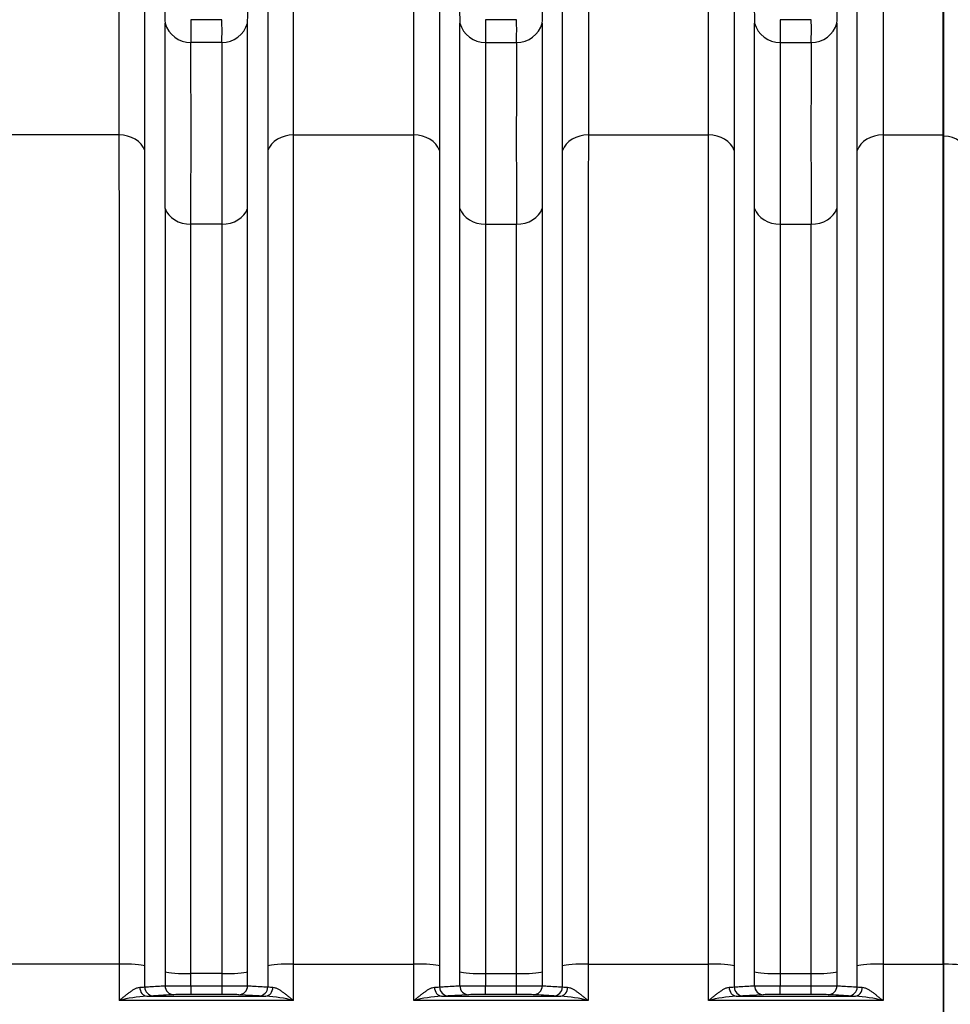
# Model space of a CAD drawing. Units: millimetres. Extents: x 0 to 420, y 0 to 297.
# Drawn here: x 114 to 134, y 141 to 163 of the extents above; entities that cross this region are included whole.
import ezdxf
from ezdxf.enums import TextEntityAlignment as Align

# ---------------------------------------------------------------- set-up
doc = ezdxf.new("R2010")
doc.units = ezdxf.units.MM
for name, color, linetype in [('Default', 7, 'Continuous'), ('ROTERRA_2450_PRE', 7, 'Continuous'), ('ROTERRA_2450_VME', 7, 'Continuous')]:
    doc.layers.add(name, color=color, linetype=linetype)
doc.styles.add('SEACAD_Arial', font='arial.ttf')
doc.dimstyles.new('ISO', dxfattribs={"dimtxt": 3.5, "dimasz": 3.5, "dimexe": 1.75, "dimexo": 0, "dimgap": 0.875, "dimtad": 1, "dimdec": 0, "dimlfac": 50, "dimrnd": 10, "dimtxsty": 'SEACAD_Arial', "dimblk1": '_SE_FILLED', "dimblk2": '_SE_FILLED', "dimsah": 1, "dimcen": 1.75, "dimadec": 0, "dimazin": 0, "dimtfac": 0.5, "dimtdec": 4, "dimtmove": 0, "dimatfit": 3, "dimfxl": 1, "dimarcsym": 0})

# ---------------------------------------------------------------- blocks, each defined once
blk = doc.blocks.new('SE5')
at = {"layer": 'ROTERRA_2450_PRE', "color": 7, "linetype": 'Continuous'}
for p, q in [((134.148, 160.166), (134.148, 164.653)), ((134.128, 160.166), (134.148, 160.166)), ((134.148, 141.819), (134.148, 160.166)), ((134.128, 141.819), (134.148, 141.819)), ((134.148, 140.123), (134.148, 141.819))]:
    blk.add_line(p, q, dxfattribs=at)
for centre, ratio in [((134.148, 159.77), 0.799945), ((134.148, 141.776), 0.085999)]:
    blk.add_ellipse(centre, major_axis=(-0.495, 0), ratio=ratio, start_param=3.141593, end_param=4.712389, dxfattribs=at)
at = {"layer": 'ROTERRA_2450_VME', "color": 7, "linetype": 'Continuous'}
for p, q in [((134.128, 160.195), (134.128, 164.69)), ((118.139, 162.746), (117.453, 162.746)), ((124.672, 162.746), (123.986, 162.746)), ((131.205, 162.746), (130.519, 162.746)), ((118.138, 162.242), (117.454, 162.242)), ((123.987, 162.242), (124.671, 162.242)), ((130.519, 162.242), (131.204, 162.242)), ((115.86, 160.195), (113.199, 160.195)), ((119.732, 160.195), (122.393, 160.195)), ((126.265, 160.195), (128.926, 160.195)), ((132.797, 160.195), (134.128, 160.195)), ((134.128, 141.822), (134.128, 160.195)), ((118.138, 158.216), (117.454, 158.216)), ((123.987, 158.216), (124.671, 158.216)), ((130.52, 158.216), (131.204, 158.216)), ((115.861, 141.822), (113.199, 141.822)), ((115.861, 141.822), (115.861, 141.013)), ((119.731, 141.822), (122.394, 141.822)), ((126.264, 141.822), (128.926, 141.822)), ((126.264, 141.822), (126.264, 141.013)), ((132.797, 141.822), (134.128, 141.822)), ((132.797, 141.822), (132.797, 141.013)), ((134.128, 141.822), (134.128, 140.12)), ((116.433, 141.315), (116.433, 141.785)), ((116.883, 141.647), (116.883, 141.34)), ((118.138, 141.609), (117.455, 141.609)), ((117.455, 141.338), (117.455, 141.609)), ((118.138, 141.609), (118.138, 141.338)), ((118.709, 141.34), (118.709, 141.647)), ((123.415, 141.34), (123.415, 141.647)), ((123.987, 141.609), (124.67, 141.609)), ((123.987, 141.609), (123.987, 141.338)), ((124.67, 141.338), (124.67, 141.609)), ((125.242, 141.647), (125.242, 141.34)), ((125.692, 141.315), (125.692, 141.785)), ((129.948, 141.34), (129.948, 141.647)), ((130.52, 141.609), (131.203, 141.609)), ((130.52, 141.609), (130.52, 141.338)), ((131.203, 141.338), (131.203, 141.609)), ((131.775, 141.647), (131.775, 141.34)), ((132.225, 141.315), (132.225, 141.785)), ((117.455, 141.338), (118.138, 141.338)), ((117.455, 141.338), (117.455, 141.148)), ((118.138, 141.338), (118.138, 141.148)), ((123.987, 141.338), (124.67, 141.338)), ((123.987, 141.148), (123.987, 141.338)), ((124.67, 141.148), (124.67, 141.338)), ((130.52, 141.338), (131.203, 141.338)), ((130.52, 141.148), (130.52, 141.338)), ((131.203, 141.148), (131.203, 141.338)), ((119.731, 141.013), (115.861, 141.013)), ((116.474, 141.113), (119.118, 141.113)), ((118.138, 141.148), (117.455, 141.148)), ((118.967, 141.117), (118.517, 141.143)), ((126.264, 141.013), (122.394, 141.013)), ((123.007, 141.113), (125.651, 141.113)), ((123.608, 141.143), (123.158, 141.117)), ((124.67, 141.148), (123.987, 141.148)), ((132.797, 141.013), (128.926, 141.013)), ((129.539, 141.113), (132.184, 141.113)), ((130.141, 141.143), (129.691, 141.117)), ((131.203, 141.148), (130.52, 141.148))]:
    blk.add_line(p, q, dxfattribs=at)
for centre, radius, start, end in [((124.475, 162.934), 7.598, 178.1577, 181.9927), ((110.343, 162.934), 8.371, 358.1932, 1.6739), ((131.782, 162.934), 8.371, 178.3261, 181.8068), ((117.65, 162.934), 7.598, 358.0073, 1.8423), ((138.315, 162.934), 8.371, 178.3261, 181.8068), ((124.182, 162.934), 7.598, 358.0073, 1.8423), ((-803.996, 160.601), 920.88, 359.873138, 0.128728), ((123.435, 162.504), 5.986, 177.6785, 182.5073), ((111.512, 162.504), 6.632, 357.7368, 2.0956), ((130.613, 162.504), 6.632, 177.9044, 182.2632), ((118.69, 162.504), 5.986, 357.4927, 2.3215), ((1046.121, 160.601), 920.88, 179.871272, 180.126862), ((137.146, 162.504), 6.632, 177.9044, 182.2632), ((125.223, 162.504), 5.986, 357.4927, 2.3215), ((1052.653, 160.601), 920.88, 179.871272, 180.126862), ((-520.188, 160.202), 637.645, 359.821521, 0.183296), ((762.313, 160.202), 637.645, 179.816704, 180.178479), ((768.845, 160.202), 637.645, 179.816704, 180.178479), ((116.278, 142.876), 1.569, 271.5134, 275.6629), ((117.379, 185.076), 43.739, 269.3498, 270.0989), ((118.211, 185.94), 44.602, 269.9054, 270.64), ((119.327, 143.08), 1.772, 264.5778, 268.2506), ((122.811, 142.876), 1.568, 271.5105, 275.6611), ((123.909, 185.054), 43.717, 269.3526, 270.1021), ((124.741, 185.963), 44.625, 269.9085, 270.6428), ((125.86, 143.08), 1.773, 264.5758, 268.2479), ((129.343, 142.876), 1.568, 271.5105, 275.6611), ((130.442, 185.054), 43.717, 269.3526, 270.1021), ((131.274, 185.963), 44.625, 269.9085, 270.6428), ((132.392, 143.08), 1.773, 264.5758, 268.2479), ((116.713, 137.702), 3.419, 94.0163, 104.4357), ((116.415, 145.513), 4.401, 270.7675, 272.7414), ((117.39, 130.851), 10.297, 89.6395, 91.7502), ((118.198, 130.503), 10.644, 88.2843, 90.3261), ((119.195, 146.081), 4.969, 267.3712, 269.1195), ((118.879, 137.702), 3.419, 75.5633, 85.9837), ((123.246, 137.702), 3.419, 94.0163, 104.4367), ((122.948, 145.512), 4.4, 270.7673, 272.742), ((123.923, 130.849), 10.299, 89.6396, 91.75), ((124.731, 130.505), 10.643, 88.284, 90.3262), ((125.727, 146.083), 4.971, 267.3717, 269.1193), ((125.411, 137.702), 3.419, 75.5643, 85.9837), ((129.779, 137.702), 3.419, 94.0163, 104.4367), ((129.48, 145.512), 4.4, 270.7673, 272.742), ((130.455, 130.849), 10.299, 89.6396, 91.75), ((131.263, 130.505), 10.643, 88.284, 90.3262), ((132.26, 146.083), 4.971, 267.3717, 269.1193), ((131.944, 137.702), 3.419, 75.5643, 85.9837)]:
    blk.add_arc(centre, radius, start, end, dxfattribs=at)
for centre, major_axis, ratio, start_param, end_param in [((117.454, 162.83), (-0.594, 0.005), 0.989139, 0.283286, 1.579231), ((118.138, 162.83), (-0.594, -0.004), 0.98914, 1.563758, 2.860255), ((123.987, 162.83), (0.594, -0.004), 0.98914, 3.42293, 4.719427), ((124.671, 162.83), (0.594, 0.005), 0.989139, 4.703955, 5.999899), ((130.519, 162.83), (0.594, -0.004), 0.98914, 3.42293, 4.719427), ((131.204, 162.83), (0.594, 0.005), 0.989139, 4.703955, 5.999899), ((115.86, 159.72), (0.594, 0), 0.799945, 0.271633, 1.570563), ((119.732, 159.72), (-0.594, 0), 0.799945, 4.712569, 6.011029), ((122.393, 159.72), (0.594, 0), 0.799945, 0.272156, 1.570617), ((126.265, 159.72), (-0.594, 0), 0.799945, 4.712623, 6.011552), ((128.926, 159.72), (0.594, 0), 0.799945, 0.272156, 1.570617), ((132.797, 159.72), (-0.594, 0), 0.799945, 4.712623, 6.011552), ((117.454, 158.691), (-0.594, 0), 0.799945, 0.273936, 1.570514), ((118.138, 158.691), (0.594, 0), 0.799945, 4.712605, 6.009681), ((123.987, 158.691), (-0.594, 0), 0.799945, 0.273504, 1.57058), ((124.671, 158.691), (0.594, 0), 0.799945, 4.712671, 6.009249), ((130.52, 158.691), (-0.594, 0), 0.799945, 0.273504, 1.57058), ((131.204, 158.691), (0.594, 0), 0.799945, 4.712671, 6.009249), ((115.861, 141.771), (0.594, 0), 0.085999, 0.273009, 1.570796), ((119.731, 141.771), (0.594, 0), 0.085999, 1.57075, 2.868633), ((122.394, 141.771), (-0.594, 0), 0.085999, 3.414552, 4.712436), ((126.264, 141.771), (0.594, 0), 0.085999, 1.570796, 2.868584), ((128.926, 141.771), (-0.594, 0), 0.085999, 3.414552, 4.712436), ((132.797, 141.771), (0.594, 0), 0.085999, 1.570796, 2.868584), ((117.455, 141.66), (-0.594, 0), 0.085999, 0.273009, 1.570796), ((118.138, 141.66), (-0.594, 0), 0.085999, 1.570741, 2.86841), ((123.987, 141.66), (0.594, 0), 0.085999, 3.414775, 4.712444), ((124.67, 141.66), (0.594, 0), 0.085999, 4.712389, 6.010177), ((130.52, 141.66), (0.594, 0), 0.085999, 3.414775, 4.712444), ((131.203, 141.66), (0.594, 0), 0.085999, 4.712389, 6.010177), ((116.474, 141.313), (0.004, -0.2), 0.772385, 4.7195, 6.258058), ((116.625, 141.317), (-0.011, 0.2), 0.962941, 1.525659, 3.08239), ((117.075, 141.343), (-0.011, 0.2), 0.962977, 1.528496, 3.082362), ((118.517, 141.343), (0.011, 0.2), 0.962954, 3.200805, 4.754516), ((118.967, 141.317), (0.011, 0.2), 0.962963, 3.200812, 4.757425), ((119.118, 141.313), (-0.004, -0.2), 0.772388, 0.025128, 1.563591), ((123.007, 141.313), (0.004, -0.2), 0.772388, 4.719595, 6.258057), ((123.158, 141.317), (0.011, -0.2), 0.962963, 4.667353, 6.223966), ((123.608, 141.343), (0.011, -0.2), 0.962954, 4.670262, 6.223973), ((125.049, 141.343), (-0.011, -0.2), 0.962977, 0.059231, 1.613096), ((125.499, 141.317), (-0.011, -0.2), 0.962941, 0.059202, 1.615933), ((125.651, 141.313), (-0.004, -0.2), 0.772385, 0.025128, 1.563685), ((129.539, 141.313), (0.004, -0.2), 0.772388, 4.719595, 6.258057), ((129.691, 141.317), (0.011, -0.2), 0.962963, 4.667353, 6.223966), ((130.141, 141.343), (0.011, -0.2), 0.962954, 4.670262, 6.223973), ((131.582, 141.343), (-0.011, -0.2), 0.962977, 0.059231, 1.613096), ((132.032, 141.317), (-0.011, -0.2), 0.962941, 0.059202, 1.615933), ((132.184, 141.313), (-0.004, -0.2), 0.772385, 0.025128, 1.563685)]:
    blk.add_ellipse(centre, major_axis=major_axis, ratio=ratio, start_param=start_param, end_param=end_param, dxfattribs=at)
for points, knots in [([(115.86, 164.69), (115.86, 164.672), (115.86, 164.653), (115.86, 164.612), (115.86, 164.592), (115.86, 164.526), (115.86, 164.479), (115.86, 164.326), (115.86, 164.209), (115.86, 163.948), (115.86, 163.803), (115.86, 163.484), (115.86, 163.31), (115.86, 162.933), (115.86, 162.73), (115.86, 162.458), (115.86, 162.403), (115.86, 162.291), (115.86, 162.234), (115.86, 162.061), (115.86, 161.942), (115.86, 161.575), (115.86, 161.317), (115.86, 160.979), (115.86, 160.91), (115.86, 160.772), (115.86, 160.701), (115.86, 160.489), (115.86, 160.344), (115.86, 160.195)], [0, 0, 0, 0, 0.03125, 0.03125, 0.0625, 0.0625, 0.125, 0.125, 0.25, 0.25, 0.375, 0.375, 0.5, 0.5, 0.625, 0.625, 0.65625, 0.65625, 0.6875, 0.6875, 0.75, 0.75, 0.875, 0.875, 0.90625, 0.90625, 0.9375, 0.9375, 1, 1, 1, 1]), ([(119.732, 160.195), (119.732, 160.344), (119.732, 160.489), (119.732, 160.773), (119.732, 160.911), (119.732, 161.317), (119.732, 161.575), (119.732, 161.941), (119.732, 162.06), (119.732, 162.234), (119.732, 162.291), (119.732, 162.403), (119.732, 162.458), (119.732, 162.73), (119.732, 162.933), (119.732, 163.31), (119.732, 163.483), (119.732, 163.802), (119.732, 163.948), (119.732, 164.209), (119.732, 164.326), (119.732, 164.479), (119.732, 164.526), (119.732, 164.592), (119.732, 164.612), (119.732, 164.653), (119.732, 164.672), (119.732, 164.69)], [0, 0, 0, 0, 0.0625, 0.0625, 0.125, 0.125, 0.25, 0.25, 0.3125, 0.3125, 0.34375, 0.34375, 0.375, 0.375, 0.5, 0.5, 0.625, 0.625, 0.75, 0.75, 0.875, 0.875, 0.9375, 0.9375, 0.96875, 0.96875, 1, 1, 1, 1]), ([(122.393, 160.195), (122.393, 160.344), (122.393, 160.489), (122.393, 160.773), (122.393, 160.911), (122.393, 161.317), (122.393, 161.575), (122.393, 161.941), (122.393, 162.06), (122.393, 162.234), (122.393, 162.291), (122.393, 162.403), (122.393, 162.458), (122.393, 162.73), (122.393, 162.933), (122.393, 163.31), (122.393, 163.483), (122.393, 163.802), (122.393, 163.948), (122.393, 164.209), (122.393, 164.326), (122.393, 164.479), (122.393, 164.526), (122.393, 164.592), (122.393, 164.612), (122.393, 164.653), (122.393, 164.672), (122.393, 164.69)], [0, 0, 0, 0, 0.0625, 0.0625, 0.125, 0.125, 0.25, 0.25, 0.3125, 0.3125, 0.34375, 0.34375, 0.375, 0.375, 0.5, 0.5, 0.625, 0.625, 0.75, 0.75, 0.875, 0.875, 0.9375, 0.9375, 0.96875, 0.96875, 1, 1, 1, 1]), ([(126.265, 164.69), (126.265, 164.672), (126.265, 164.653), (126.265, 164.612), (126.265, 164.592), (126.265, 164.526), (126.265, 164.479), (126.265, 164.326), (126.265, 164.209), (126.265, 163.948), (126.265, 163.803), (126.265, 163.484), (126.265, 163.31), (126.265, 162.933), (126.265, 162.73), (126.265, 162.458), (126.265, 162.403), (126.265, 162.291), (126.265, 162.234), (126.265, 162.061), (126.265, 161.942), (126.265, 161.575), (126.265, 161.317), (126.265, 160.979), (126.265, 160.91), (126.265, 160.772), (126.265, 160.701), (126.265, 160.489), (126.265, 160.344), (126.265, 160.195)], [0, 0, 0, 0, 0.03125, 0.03125, 0.0625, 0.0625, 0.125, 0.125, 0.25, 0.25, 0.375, 0.375, 0.5, 0.5, 0.625, 0.625, 0.65625, 0.65625, 0.6875, 0.6875, 0.75, 0.75, 0.875, 0.875, 0.90625, 0.90625, 0.9375, 0.9375, 1, 1, 1, 1]), ([(128.926, 160.195), (128.926, 160.344), (128.926, 160.489), (128.926, 160.773), (128.926, 160.911), (128.926, 161.316), (128.926, 161.572), (128.926, 162.057), (128.926, 162.287), (128.926, 162.718), (128.926, 162.92), (128.926, 163.297), (128.926, 163.472), (128.926, 163.714), (128.926, 163.791), (128.925, 163.901), (128.925, 163.937), (128.925, 164.007), (128.925, 164.041), (128.925, 164.207), (128.925, 164.324), (128.925, 164.478), (128.925, 164.526), (128.925, 164.591), (128.925, 164.612), (128.925, 164.652), (128.925, 164.672), (128.925, 164.69)], [0, 0, 0, 0, 0.0625, 0.0625, 0.125, 0.125, 0.25, 0.25, 0.375, 0.375, 0.5, 0.5, 0.625, 0.625, 0.6875, 0.6875, 0.71875, 0.71875, 0.75, 0.75, 0.875, 0.875, 0.9375, 0.9375, 0.96875, 0.96875, 1, 1, 1, 1]), ([(132.798, 164.69), (132.798, 164.672), (132.798, 164.653), (132.798, 164.612), (132.798, 164.592), (132.798, 164.526), (132.798, 164.479), (132.798, 164.326), (132.798, 164.209), (132.798, 163.948), (132.798, 163.803), (132.798, 163.484), (132.798, 163.31), (132.798, 162.933), (132.798, 162.73), (132.797, 162.458), (132.797, 162.403), (132.797, 162.291), (132.797, 162.234), (132.797, 162.061), (132.797, 161.942), (132.797, 161.575), (132.797, 161.317), (132.797, 160.979), (132.797, 160.91), (132.797, 160.772), (132.797, 160.701), (132.797, 160.489), (132.797, 160.344), (132.797, 160.195)], [0, 0, 0, 0, 0.03125, 0.03125, 0.0625, 0.0625, 0.125, 0.125, 0.25, 0.25, 0.375, 0.375, 0.5, 0.5, 0.625, 0.625, 0.65625, 0.65625, 0.6875, 0.6875, 0.75, 0.75, 0.875, 0.875, 0.90625, 0.90625, 0.9375, 0.9375, 1, 1, 1, 1]), ([(116.432, 159.848), (116.432, 159.993), (116.432, 160.136), (116.432, 160.345), (116.432, 160.414), (116.432, 160.55), (116.432, 160.617), (116.432, 160.949), (116.432, 161.202), (116.432, 161.562), (116.432, 161.679), (116.432, 161.849), (116.432, 161.905), (116.432, 162.015), (116.432, 162.069), (116.432, 162.336), (116.432, 162.535), (116.432, 162.905), (116.432, 163.075), (116.432, 163.389), (116.432, 163.531), (116.432, 163.788), (116.432, 163.902), (116.432, 164.052), (116.432, 164.099), (116.432, 164.163), (116.432, 164.183), (116.432, 164.213), (116.432, 164.222), (116.432, 164.241), (116.432, 164.25), (116.432, 164.259)], [0, 0, 0, 0, 0.0625, 0.0625, 0.09375, 0.09375, 0.125, 0.125, 0.25, 0.25, 0.3125, 0.3125, 0.34375, 0.34375, 0.375, 0.375, 0.5, 0.5, 0.625, 0.625, 0.75, 0.75, 0.875, 0.875, 0.9375, 0.9375, 0.96875, 0.96875, 0.984375, 0.984375, 1, 1, 1, 1]), ([(119.16, 164.26), (119.16, 164.255), (119.16, 164.251), (119.16, 164.242), (119.16, 164.237), (119.16, 164.223), (119.16, 164.194), (119.16, 164.163), (119.16, 164.099), (119.16, 164.053), (119.16, 163.902), (119.16, 163.788), (119.16, 163.531), (119.16, 163.389), (119.16, 163.076), (119.16, 162.905), (119.16, 162.535), (119.16, 162.336), (119.16, 162.069), (119.16, 162.015), (119.16, 161.905), (119.16, 161.849), (119.16, 161.679), (119.16, 161.562), (119.16, 161.202), (119.16, 160.949), (119.16, 160.551), (119.16, 160.415), (119.16, 160.136), (119.16, 159.994), (119.16, 159.848)], [0, 0, 0, 0, 0.007813, 0.007813, 0.015625, 0.015625, 0.03125, 0.0625, 0.0625, 0.125, 0.125, 0.25, 0.25, 0.375, 0.375, 0.5, 0.5, 0.625, 0.625, 0.65625, 0.65625, 0.6875, 0.6875, 0.75, 0.75, 0.875, 0.875, 0.9375, 0.9375, 1, 1, 1, 1]), ([(122.965, 164.26), (122.965, 164.255), (122.965, 164.251), (122.965, 164.242), (122.965, 164.237), (122.965, 164.223), (122.965, 164.194), (122.965, 164.163), (122.965, 164.099), (122.965, 164.053), (122.965, 163.902), (122.965, 163.788), (122.965, 163.531), (122.965, 163.389), (122.965, 163.076), (122.965, 162.905), (122.965, 162.535), (122.965, 162.336), (122.965, 162.069), (122.965, 162.015), (122.965, 161.905), (122.965, 161.849), (122.965, 161.679), (122.965, 161.562), (122.965, 161.202), (122.965, 160.949), (122.965, 160.551), (122.965, 160.415), (122.965, 160.136), (122.965, 159.994), (122.965, 159.848)], [0, 0, 0, 0, 0.007812, 0.007812, 0.015625, 0.015625, 0.03125, 0.0625, 0.0625, 0.125, 0.125, 0.25, 0.25, 0.375, 0.375, 0.5, 0.5, 0.625, 0.625, 0.65625, 0.65625, 0.6875, 0.6875, 0.75, 0.75, 0.875, 0.875, 0.9375, 0.9375, 1, 1, 1, 1]), ([(125.692, 159.848), (125.692, 159.993), (125.693, 160.136), (125.693, 160.345), (125.693, 160.414), (125.693, 160.55), (125.693, 160.617), (125.693, 160.949), (125.693, 161.202), (125.693, 161.562), (125.693, 161.679), (125.693, 161.849), (125.693, 161.905), (125.693, 162.015), (125.693, 162.069), (125.693, 162.336), (125.693, 162.535), (125.693, 162.905), (125.693, 163.075), (125.693, 163.389), (125.693, 163.531), (125.693, 163.788), (125.693, 163.902), (125.693, 164.052), (125.693, 164.099), (125.693, 164.163), (125.693, 164.183), (125.693, 164.213), (125.693, 164.222), (125.693, 164.241), (125.693, 164.25), (125.693, 164.259)], [0, 0, 0, 0, 0.0625, 0.0625, 0.09375, 0.09375, 0.125, 0.125, 0.25, 0.25, 0.3125, 0.3125, 0.34375, 0.34375, 0.375, 0.375, 0.5, 0.5, 0.625, 0.625, 0.75, 0.75, 0.875, 0.875, 0.9375, 0.9375, 0.96875, 0.96875, 0.984375, 0.984375, 1, 1, 1, 1]), ([(129.497, 164.26), (129.497, 164.255), (129.497, 164.251), (129.497, 164.242), (129.497, 164.237), (129.497, 164.223), (129.497, 164.194), (129.497, 164.163), (129.497, 164.099), (129.497, 164.052), (129.498, 163.901), (129.498, 163.786), (129.498, 163.623), (129.498, 163.59), (129.498, 163.521), (129.498, 163.486), (129.498, 163.377), (129.498, 163.302), (129.498, 163.064), (129.498, 162.892), (129.498, 162.522), (129.498, 162.324), (129.498, 161.901), (129.498, 161.676), (129.498, 161.2), (129.498, 160.948), (129.498, 160.551), (129.498, 160.415), (129.498, 160.136), (129.498, 159.994), (129.498, 159.848)], [0, 0, 0, 0, 0.007812, 0.007812, 0.015625, 0.015625, 0.03125, 0.0625, 0.0625, 0.125, 0.125, 0.25, 0.25, 0.28125, 0.28125, 0.3125, 0.3125, 0.375, 0.375, 0.5, 0.5, 0.625, 0.625, 0.75, 0.75, 0.875, 0.875, 0.9375, 0.9375, 1, 1, 1, 1]), ([(132.225, 159.848), (132.225, 159.993), (132.225, 160.136), (132.225, 160.345), (132.225, 160.414), (132.225, 160.55), (132.225, 160.617), (132.225, 160.949), (132.225, 161.202), (132.225, 161.562), (132.225, 161.679), (132.225, 161.849), (132.225, 161.905), (132.225, 162.015), (132.225, 162.069), (132.225, 162.336), (132.225, 162.535), (132.225, 162.905), (132.225, 163.075), (132.225, 163.389), (132.226, 163.531), (132.226, 163.788), (132.226, 163.902), (132.226, 164.052), (132.226, 164.099), (132.226, 164.163), (132.226, 164.183), (132.226, 164.213), (132.226, 164.222), (132.226, 164.241), (132.226, 164.25), (132.226, 164.259)], [0, 0, 0, 0, 0.0625, 0.0625, 0.09375, 0.09375, 0.125, 0.125, 0.25, 0.25, 0.3125, 0.3125, 0.34375, 0.34375, 0.375, 0.375, 0.5, 0.5, 0.625, 0.625, 0.75, 0.75, 0.875, 0.875, 0.9375, 0.9375, 0.96875, 0.96875, 0.984375, 0.984375, 1, 1, 1, 1]), ([(118.71, 158.563), (118.71, 158.834), (118.71, 159.092), (118.71, 159.584), (118.71, 159.818), (118.71, 160.261), (118.71, 160.47), (118.71, 160.864), (118.71, 161.049), (118.71, 161.394), (118.71, 161.554), (118.71, 161.739), (118.71, 161.775), (118.71, 161.846), (118.71, 161.881), (118.71, 161.982), (118.71, 162.046), (118.71, 162.228), (118.71, 162.335), (118.71, 162.477), (118.71, 162.52), (118.71, 162.6), (118.71, 162.637), (118.71, 162.671)], [0, 0, 0, 0, 0.125, 0.125, 0.25, 0.25, 0.375, 0.375, 0.5, 0.5, 0.625, 0.625, 0.65625, 0.65625, 0.6875, 0.6875, 0.75, 0.75, 0.875, 0.875, 0.9375, 0.9375, 1, 1, 1, 1]), ([(123.415, 158.563), (123.415, 158.834), (123.415, 159.092), (123.415, 159.584), (123.415, 159.818), (123.415, 160.261), (123.415, 160.47), (123.415, 160.864), (123.415, 161.049), (123.415, 161.394), (123.415, 161.554), (123.415, 161.739), (123.415, 161.775), (123.415, 161.846), (123.415, 161.881), (123.415, 161.982), (123.415, 162.046), (123.415, 162.228), (123.415, 162.335), (123.415, 162.477), (123.415, 162.52), (123.415, 162.6), (123.415, 162.637), (123.415, 162.671)], [0, 0, 0, 0, 0.125, 0.125, 0.25, 0.25, 0.375, 0.375, 0.5, 0.5, 0.625, 0.625, 0.65625, 0.65625, 0.6875, 0.6875, 0.75, 0.75, 0.875, 0.875, 0.9375, 0.9375, 1, 1, 1, 1]), ([(129.948, 158.563), (129.948, 158.834), (129.948, 159.092), (129.948, 159.584), (129.948, 159.818), (129.948, 160.261), (129.948, 160.47), (129.948, 160.864), (129.948, 161.049), (129.948, 161.394), (129.948, 161.554), (129.947, 161.739), (129.947, 161.775), (129.947, 161.846), (129.947, 161.881), (129.947, 161.982), (129.947, 162.046), (129.947, 162.228), (129.947, 162.335), (129.947, 162.477), (129.947, 162.52), (129.947, 162.6), (129.947, 162.637), (129.948, 162.671)], [0, 0, 0, 0, 0.125, 0.125, 0.25, 0.25, 0.375, 0.375, 0.5, 0.5, 0.625, 0.625, 0.65625, 0.65625, 0.6875, 0.6875, 0.75, 0.75, 0.875, 0.875, 0.9375, 0.9375, 1, 1, 1, 1]), ([(118.138, 162.242), (118.138, 162.21), (118.139, 162.174), (118.139, 162.095), (118.139, 162.052), (118.139, 161.914), (118.138, 161.808), (118.138, 161.63), (118.138, 161.567), (118.138, 161.468), (118.138, 161.434), (118.138, 161.365), (118.138, 161.329), (118.138, 161.148), (118.138, 160.991), (118.138, 160.653), (118.138, 160.472), (118.138, 160.085), (118.138, 159.88), (118.138, 159.446), (118.138, 159.217), (118.138, 158.735), (118.138, 158.482), (118.138, 158.216)], [0, 0, 0, 0, 0.0625, 0.0625, 0.125, 0.125, 0.25, 0.25, 0.3125, 0.3125, 0.34375, 0.34375, 0.375, 0.375, 0.5, 0.5, 0.625, 0.625, 0.75, 0.75, 0.875, 0.875, 1, 1, 1, 1]), ([(123.987, 162.242), (123.986, 162.21), (123.986, 162.174), (123.986, 162.095), (123.986, 162.052), (123.986, 161.914), (123.986, 161.808), (123.986, 161.63), (123.986, 161.567), (123.986, 161.468), (123.986, 161.434), (123.987, 161.365), (123.987, 161.329), (123.987, 161.148), (123.987, 160.991), (123.987, 160.653), (123.987, 160.472), (123.987, 160.085), (123.987, 159.88), (123.987, 159.446), (123.987, 159.217), (123.987, 158.735), (123.987, 158.482), (123.987, 158.216)], [0, 0, 0, 0, 0.0625, 0.0625, 0.125, 0.125, 0.25, 0.25, 0.3125, 0.3125, 0.34375, 0.34375, 0.375, 0.375, 0.5, 0.5, 0.625, 0.625, 0.75, 0.75, 0.875, 0.875, 1, 1, 1, 1]), ([(130.519, 162.242), (130.519, 162.21), (130.519, 162.174), (130.519, 162.095), (130.519, 162.052), (130.519, 161.914), (130.519, 161.808), (130.519, 161.63), (130.519, 161.567), (130.519, 161.468), (130.519, 161.434), (130.519, 161.365), (130.519, 161.329), (130.519, 161.148), (130.519, 160.991), (130.519, 160.653), (130.519, 160.472), (130.519, 160.085), (130.519, 159.88), (130.519, 159.446), (130.519, 159.217), (130.52, 158.735), (130.519, 158.482), (130.52, 158.216)], [0, 0, 0, 0, 0.0625, 0.0625, 0.125, 0.125, 0.25, 0.25, 0.3125, 0.3125, 0.34375, 0.34375, 0.375, 0.375, 0.5, 0.5, 0.625, 0.625, 0.75, 0.75, 0.875, 0.875, 1, 1, 1, 1]), ([(115.86, 160.195), (115.86, 159.65), (115.86, 159.071), (115.861, 157.846), (115.861, 157.2), (115.861, 156.182), (115.861, 155.834), (115.861, 155.121), (115.861, 154.756), (115.861, 153.645), (115.861, 152.882), (115.861, 151.315), (115.861, 150.51), (115.861, 149.272), (115.861, 148.853), (115.861, 148.006), (115.861, 147.577), (115.861, 146.274), (115.861, 145.396), (115.861, 143.623), (115.861, 142.727), (115.861, 141.822)], [0, 0, 0, 0, 0.125, 0.125, 0.25, 0.25, 0.3125, 0.3125, 0.375, 0.375, 0.5, 0.5, 0.625, 0.625, 0.6875, 0.6875, 0.75, 0.75, 0.875, 0.875, 1, 1, 1, 1]), ([(119.731, 141.822), (119.731, 142.275), (119.731, 142.725), (119.731, 143.621), (119.731, 144.066), (119.731, 145.396), (119.731, 146.274), (119.731, 147.577), (119.731, 148.006), (119.731, 148.853), (119.731, 149.272), (119.731, 150.51), (119.731, 151.315), (119.731, 152.882), (119.731, 153.645), (119.731, 154.756), (119.731, 155.121), (119.731, 155.834), (119.731, 156.182), (119.731, 157.2), (119.731, 157.846), (119.732, 159.071), (119.731, 159.65), (119.732, 160.195)], [0, 0, 0, 0, 0.0625, 0.0625, 0.125, 0.125, 0.25, 0.25, 0.3125, 0.3125, 0.375, 0.375, 0.5, 0.5, 0.625, 0.625, 0.6875, 0.6875, 0.75, 0.75, 0.875, 0.875, 1, 1, 1, 1]), ([(122.394, 141.822), (122.394, 142.275), (122.394, 142.725), (122.394, 143.621), (122.394, 144.066), (122.394, 145.396), (122.394, 146.274), (122.394, 147.577), (122.394, 148.006), (122.394, 148.853), (122.394, 149.272), (122.394, 150.51), (122.394, 151.315), (122.394, 152.882), (122.394, 153.645), (122.394, 154.756), (122.394, 155.121), (122.393, 155.834), (122.393, 156.182), (122.393, 157.2), (122.393, 157.846), (122.393, 159.071), (122.393, 159.65), (122.393, 160.195)], [0, 0, 0, 0, 0.0625, 0.0625, 0.125, 0.125, 0.25, 0.25, 0.3125, 0.3125, 0.375, 0.375, 0.5, 0.5, 0.625, 0.625, 0.6875, 0.6875, 0.75, 0.75, 0.875, 0.875, 1, 1, 1, 1]), ([(126.265, 160.195), (126.264, 159.65), (126.264, 159.071), (126.264, 157.846), (126.264, 157.2), (126.264, 156.182), (126.264, 155.834), (126.264, 155.121), (126.264, 154.756), (126.264, 153.645), (126.264, 152.882), (126.264, 151.315), (126.264, 150.51), (126.264, 149.272), (126.264, 148.853), (126.264, 148.006), (126.264, 147.577), (126.264, 146.274), (126.264, 145.396), (126.264, 143.623), (126.264, 142.727), (126.264, 141.822)], [0, 0, 0, 0, 0.125, 0.125, 0.25, 0.25, 0.3125, 0.3125, 0.375, 0.375, 0.5, 0.5, 0.625, 0.625, 0.6875, 0.6875, 0.75, 0.75, 0.875, 0.875, 1, 1, 1, 1]), ([(128.926, 141.822), (128.926, 142.275), (128.926, 142.725), (128.926, 143.621), (128.926, 144.066), (128.926, 145.396), (128.926, 146.274), (128.926, 147.577), (128.926, 148.006), (128.926, 148.853), (128.926, 149.272), (128.926, 150.51), (128.926, 151.315), (128.926, 152.882), (128.926, 153.645), (128.926, 154.756), (128.926, 155.121), (128.926, 155.834), (128.926, 156.182), (128.926, 157.2), (128.926, 157.846), (128.926, 159.071), (128.926, 159.65), (128.926, 160.195)], [0, 0, 0, 0, 0.0625, 0.0625, 0.125, 0.125, 0.25, 0.25, 0.3125, 0.3125, 0.375, 0.375, 0.5, 0.5, 0.625, 0.625, 0.6875, 0.6875, 0.75, 0.75, 0.875, 0.875, 1, 1, 1, 1]), ([(132.797, 160.195), (132.797, 159.65), (132.797, 159.071), (132.797, 157.846), (132.797, 157.2), (132.797, 156.182), (132.797, 155.834), (132.797, 155.121), (132.797, 154.756), (132.797, 153.645), (132.797, 152.882), (132.797, 151.315), (132.797, 150.51), (132.797, 149.272), (132.797, 148.853), (132.797, 148.006), (132.797, 147.577), (132.797, 146.274), (132.797, 145.396), (132.797, 143.623), (132.797, 142.727), (132.797, 141.822)], [0, 0, 0, 0, 0.125, 0.125, 0.25, 0.25, 0.3125, 0.3125, 0.375, 0.375, 0.5, 0.5, 0.625, 0.625, 0.6875, 0.6875, 0.75, 0.75, 0.875, 0.875, 1, 1, 1, 1]), ([(116.433, 141.785), (116.433, 142.675), (116.433, 143.555), (116.433, 145.299), (116.433, 146.162), (116.433, 147.442), (116.433, 147.864), (116.433, 148.697), (116.433, 149.109), (116.433, 150.327), (116.433, 151.118), (116.433, 152.658), (116.433, 153.408), (116.433, 154.5), (116.433, 154.86), (116.433, 155.56), (116.433, 155.902), (116.433, 156.904), (116.433, 157.538), (116.432, 158.743), (116.433, 159.312), (116.432, 159.848)], [0, 0, 0, 0, 0.125, 0.125, 0.25, 0.25, 0.3125, 0.3125, 0.375, 0.375, 0.5, 0.5, 0.625, 0.625, 0.6875, 0.6875, 0.75, 0.75, 0.875, 0.875, 1, 1, 1, 1]), ([(119.16, 159.848), (119.16, 159.312), (119.16, 158.743), (119.16, 157.538), (119.159, 156.904), (119.159, 155.902), (119.159, 155.56), (119.159, 154.86), (119.159, 154.5), (119.159, 153.408), (119.159, 152.658), (119.159, 151.118), (119.159, 150.326), (119.159, 149.108), (119.159, 148.697), (119.159, 147.864), (119.159, 147.442), (119.159, 146.162), (119.159, 145.299), (119.159, 143.991), (119.159, 143.553), (119.159, 142.672), (119.159, 142.23), (119.159, 141.785)], [0, 0, 0, 0, 0.125, 0.125, 0.25, 0.25, 0.3125, 0.3125, 0.375, 0.375, 0.5, 0.5, 0.625, 0.625, 0.6875, 0.6875, 0.75, 0.75, 0.875, 0.875, 0.9375, 0.9375, 1, 1, 1, 1]), ([(122.965, 159.848), (122.965, 159.312), (122.965, 158.743), (122.965, 157.538), (122.965, 156.904), (122.965, 155.902), (122.965, 155.56), (122.965, 154.86), (122.965, 154.5), (122.965, 153.408), (122.965, 152.658), (122.965, 151.118), (122.965, 150.326), (122.965, 149.108), (122.965, 148.697), (122.965, 147.864), (122.965, 147.442), (122.965, 146.162), (122.965, 145.299), (122.965, 143.991), (122.965, 143.553), (122.965, 142.672), (122.966, 142.23), (122.965, 141.785)], [0, 0, 0, 0, 0.125, 0.125, 0.25, 0.25, 0.3125, 0.3125, 0.375, 0.375, 0.5, 0.5, 0.625, 0.625, 0.6875, 0.6875, 0.75, 0.75, 0.875, 0.875, 0.9375, 0.9375, 1, 1, 1, 1]), ([(125.692, 141.785), (125.692, 142.675), (125.692, 143.555), (125.692, 145.299), (125.692, 146.162), (125.692, 147.442), (125.692, 147.864), (125.692, 148.697), (125.692, 149.109), (125.692, 150.327), (125.692, 151.118), (125.692, 152.658), (125.692, 153.408), (125.692, 154.5), (125.692, 154.86), (125.692, 155.56), (125.692, 155.902), (125.692, 156.904), (125.692, 157.538), (125.692, 158.743), (125.692, 159.312), (125.692, 159.848)], [0, 0, 0, 0, 0.125, 0.125, 0.25, 0.25, 0.3125, 0.3125, 0.375, 0.375, 0.5, 0.5, 0.625, 0.625, 0.6875, 0.6875, 0.75, 0.75, 0.875, 0.875, 1, 1, 1, 1]), ([(129.498, 159.848), (129.498, 159.312), (129.498, 158.743), (129.498, 157.538), (129.498, 156.904), (129.498, 155.902), (129.498, 155.56), (129.498, 154.86), (129.498, 154.5), (129.498, 153.408), (129.498, 152.658), (129.498, 151.118), (129.498, 150.326), (129.498, 149.108), (129.498, 148.697), (129.498, 147.864), (129.498, 147.442), (129.498, 146.162), (129.498, 145.299), (129.498, 143.991), (129.498, 143.553), (129.498, 142.672), (129.498, 142.23), (129.498, 141.785)], [0, 0, 0, 0, 0.125, 0.125, 0.25, 0.25, 0.3125, 0.3125, 0.375, 0.375, 0.5, 0.5, 0.625, 0.625, 0.6875, 0.6875, 0.75, 0.75, 0.875, 0.875, 0.9375, 0.9375, 1, 1, 1, 1]), ([(132.225, 141.785), (132.225, 142.675), (132.225, 143.555), (132.225, 145.299), (132.225, 146.162), (132.225, 147.442), (132.225, 147.864), (132.225, 148.697), (132.225, 149.109), (132.225, 150.327), (132.225, 151.118), (132.225, 152.658), (132.225, 153.408), (132.225, 154.5), (132.225, 154.86), (132.225, 155.56), (132.225, 155.902), (132.225, 156.904), (132.225, 157.538), (132.225, 158.743), (132.225, 159.312), (132.225, 159.848)], [0, 0, 0, 0, 0.125, 0.125, 0.25, 0.25, 0.3125, 0.3125, 0.375, 0.375, 0.5, 0.5, 0.625, 0.625, 0.6875, 0.6875, 0.75, 0.75, 0.875, 0.875, 1, 1, 1, 1]), ([(116.882, 158.562), (116.882, 158.311), (116.882, 158.051), (116.882, 157.516), (116.882, 157.241), (116.882, 156.394), (116.882, 155.8), (116.883, 154.553), (116.883, 153.901), (116.883, 152.878), (116.883, 152.529), (116.883, 151.823), (116.883, 151.465), (116.883, 150.38), (116.883, 149.638), (116.883, 148.121), (116.883, 147.345), (116.883, 146.154), (116.883, 145.752), (116.883, 144.941), (116.883, 144.533), (116.883, 143.306), (116.883, 142.48), (116.883, 141.647)], [0, 0, 0, 0, 0.0625, 0.0625, 0.125, 0.125, 0.25, 0.25, 0.375, 0.375, 0.4375, 0.4375, 0.5, 0.5, 0.625, 0.625, 0.75, 0.75, 0.8125, 0.8125, 0.875, 0.875, 1, 1, 1, 1]), ([(118.709, 141.647), (118.709, 142.064), (118.709, 142.478), (118.709, 143.302), (118.709, 143.711), (118.709, 144.93), (118.709, 145.732), (118.709, 147.315), (118.709, 148.096), (118.709, 149.635), (118.709, 150.381), (118.709, 151.826), (118.709, 152.525), (118.709, 153.876), (118.71, 154.529), (118.71, 155.472), (118.71, 155.781), (118.71, 156.381), (118.71, 156.673), (118.71, 157.24), (118.71, 157.516), (118.71, 158.052), (118.71, 158.312), (118.71, 158.563)], [0, 0, 0, 0, 0.0625, 0.0625, 0.125, 0.125, 0.25, 0.25, 0.375, 0.375, 0.5, 0.5, 0.625, 0.625, 0.75, 0.75, 0.8125, 0.8125, 0.875, 0.875, 0.9375, 0.9375, 1, 1, 1, 1]), ([(123.415, 141.647), (123.416, 142.064), (123.415, 142.478), (123.415, 143.302), (123.415, 143.711), (123.415, 144.93), (123.415, 145.732), (123.415, 147.315), (123.415, 148.096), (123.415, 149.635), (123.415, 150.381), (123.415, 151.826), (123.415, 152.525), (123.415, 153.876), (123.415, 154.529), (123.415, 155.472), (123.415, 155.781), (123.415, 156.381), (123.415, 156.673), (123.415, 157.24), (123.415, 157.516), (123.415, 158.052), (123.415, 158.312), (123.415, 158.563)], [0, 0, 0, 0, 0.0625, 0.0625, 0.125, 0.125, 0.25, 0.25, 0.375, 0.375, 0.5, 0.5, 0.625, 0.625, 0.75, 0.75, 0.8125, 0.8125, 0.875, 0.875, 0.9375, 0.9375, 1, 1, 1, 1]), ([(125.243, 158.562), (125.243, 158.311), (125.243, 158.051), (125.243, 157.516), (125.242, 157.241), (125.242, 156.394), (125.242, 155.8), (125.242, 154.553), (125.242, 153.901), (125.242, 152.878), (125.242, 152.529), (125.242, 151.823), (125.242, 151.465), (125.242, 150.38), (125.242, 149.638), (125.242, 148.121), (125.242, 147.345), (125.242, 146.154), (125.242, 145.752), (125.242, 144.941), (125.242, 144.533), (125.242, 143.306), (125.242, 142.48), (125.242, 141.647)], [0, 0, 0, 0, 0.0625, 0.0625, 0.125, 0.125, 0.25, 0.25, 0.375, 0.375, 0.4375, 0.4375, 0.5, 0.5, 0.625, 0.625, 0.75, 0.75, 0.8125, 0.8125, 0.875, 0.875, 1, 1, 1, 1]), ([(129.948, 141.647), (129.948, 142.064), (129.948, 142.478), (129.948, 143.302), (129.948, 143.711), (129.948, 144.93), (129.948, 145.732), (129.948, 147.315), (129.948, 148.096), (129.948, 149.635), (129.948, 150.381), (129.948, 151.826), (129.948, 152.525), (129.948, 153.876), (129.948, 154.529), (129.948, 155.472), (129.948, 155.781), (129.948, 156.381), (129.948, 156.673), (129.948, 157.24), (129.948, 157.516), (129.948, 158.052), (129.948, 158.312), (129.948, 158.563)], [0, 0, 0, 0, 0.0625, 0.0625, 0.125, 0.125, 0.25, 0.25, 0.375, 0.375, 0.5, 0.5, 0.625, 0.625, 0.75, 0.75, 0.8125, 0.8125, 0.875, 0.875, 0.9375, 0.9375, 1, 1, 1, 1]), ([(131.775, 158.562), (131.775, 158.311), (131.775, 158.051), (131.775, 157.516), (131.775, 157.241), (131.775, 156.394), (131.775, 155.8), (131.775, 154.553), (131.775, 153.901), (131.775, 152.878), (131.775, 152.529), (131.775, 151.823), (131.775, 151.465), (131.775, 150.38), (131.775, 149.638), (131.775, 148.121), (131.775, 147.345), (131.775, 146.154), (131.775, 145.752), (131.775, 144.941), (131.775, 144.533), (131.775, 143.306), (131.775, 142.48), (131.775, 141.647)], [0, 0, 0, 0, 0.0625, 0.0625, 0.125, 0.125, 0.25, 0.25, 0.375, 0.375, 0.4375, 0.4375, 0.5, 0.5, 0.625, 0.625, 0.75, 0.75, 0.8125, 0.8125, 0.875, 0.875, 1, 1, 1, 1]), ([(117.455, 141.609), (117.455, 142.427), (117.455, 143.238), (117.455, 144.443), (117.455, 144.843), (117.455, 145.64), (117.455, 146.034), (117.455, 147.203), (117.455, 147.965), (117.455, 149.455), (117.455, 150.183), (117.455, 151.249), (117.454, 151.599), (117.454, 152.293), (117.454, 152.635), (117.454, 153.64), (117.454, 154.28), (117.454, 155.504), (117.454, 156.087), (117.454, 156.919), (117.454, 157.189), (117.454, 157.714), (117.454, 157.97), (117.454, 158.216)], [0, 0, 0, 0, 0.125, 0.125, 0.1875, 0.1875, 0.25, 0.25, 0.375, 0.375, 0.5, 0.5, 0.5625, 0.5625, 0.625, 0.625, 0.75, 0.75, 0.875, 0.875, 0.9375, 0.9375, 1, 1, 1, 1]), ([(118.138, 158.216), (118.138, 157.97), (118.138, 157.714), (118.138, 157.189), (118.138, 156.918), (118.138, 156.361), (118.138, 156.074), (118.138, 155.485), (118.138, 155.182), (118.138, 154.256), (118.138, 153.615), (118.138, 152.288), (118.138, 151.602), (118.138, 150.184), (118.138, 149.452), (118.138, 147.941), (118.138, 147.174), (118.138, 145.62), (118.138, 144.832), (118.138, 143.635), (118.138, 143.234), (118.138, 142.426), (118.137, 142.018), (118.138, 141.609)], [0, 0, 0, 0, 0.0625, 0.0625, 0.125, 0.125, 0.1875, 0.1875, 0.25, 0.25, 0.375, 0.375, 0.5, 0.5, 0.625, 0.625, 0.75, 0.75, 0.875, 0.875, 0.9375, 0.9375, 1, 1, 1, 1]), ([(123.987, 158.216), (123.987, 157.97), (123.987, 157.714), (123.987, 157.189), (123.987, 156.918), (123.987, 156.361), (123.987, 156.074), (123.987, 155.485), (123.987, 155.182), (123.987, 154.256), (123.987, 153.615), (123.987, 152.288), (123.987, 151.602), (123.987, 150.184), (123.987, 149.452), (123.987, 147.941), (123.987, 147.174), (123.987, 145.62), (123.987, 144.832), (123.987, 143.635), (123.987, 143.234), (123.987, 142.426), (123.988, 142.018), (123.987, 141.609)], [0, 0, 0, 0, 0.0625, 0.0625, 0.125, 0.125, 0.1875, 0.1875, 0.25, 0.25, 0.375, 0.375, 0.5, 0.5, 0.625, 0.625, 0.75, 0.75, 0.875, 0.875, 0.9375, 0.9375, 1, 1, 1, 1]), ([(124.67, 141.609), (124.67, 142.427), (124.67, 143.238), (124.67, 144.443), (124.67, 144.843), (124.67, 145.64), (124.67, 146.034), (124.67, 147.203), (124.67, 147.965), (124.67, 149.455), (124.67, 150.183), (124.67, 151.249), (124.67, 151.599), (124.67, 152.293), (124.67, 152.635), (124.67, 153.64), (124.671, 154.28), (124.671, 155.504), (124.671, 156.087), (124.671, 156.919), (124.671, 157.189), (124.671, 157.714), (124.671, 157.97), (124.671, 158.216)], [0, 0, 0, 0, 0.125, 0.125, 0.1875, 0.1875, 0.25, 0.25, 0.375, 0.375, 0.5, 0.5, 0.5625, 0.5625, 0.625, 0.625, 0.75, 0.75, 0.875, 0.875, 0.9375, 0.9375, 1, 1, 1, 1]), ([(130.52, 158.216), (130.52, 157.97), (130.52, 157.714), (130.52, 157.189), (130.52, 156.918), (130.52, 156.361), (130.52, 156.074), (130.52, 155.485), (130.52, 155.182), (130.52, 154.256), (130.52, 153.615), (130.52, 152.288), (130.52, 151.602), (130.52, 150.184), (130.52, 149.452), (130.52, 147.941), (130.52, 147.174), (130.52, 145.62), (130.52, 144.832), (130.52, 143.635), (130.52, 143.234), (130.52, 142.426), (130.52, 142.018), (130.52, 141.609)], [0, 0, 0, 0, 0.0625, 0.0625, 0.125, 0.125, 0.1875, 0.1875, 0.25, 0.25, 0.375, 0.375, 0.5, 0.5, 0.625, 0.625, 0.75, 0.75, 0.875, 0.875, 0.9375, 0.9375, 1, 1, 1, 1]), ([(131.203, 141.609), (131.203, 142.427), (131.203, 143.238), (131.203, 144.443), (131.203, 144.843), (131.203, 145.64), (131.203, 146.034), (131.203, 147.203), (131.203, 147.965), (131.203, 149.455), (131.203, 150.183), (131.203, 151.249), (131.203, 151.599), (131.203, 152.293), (131.203, 152.635), (131.203, 153.64), (131.203, 154.28), (131.203, 155.504), (131.203, 156.087), (131.203, 156.919), (131.203, 157.189), (131.203, 157.714), (131.204, 157.97), (131.204, 158.216)], [0, 0, 0, 0, 0.125, 0.125, 0.1875, 0.1875, 0.25, 0.25, 0.375, 0.375, 0.5, 0.5, 0.5625, 0.5625, 0.625, 0.625, 0.75, 0.75, 0.875, 0.875, 0.9375, 0.9375, 1, 1, 1, 1]), ([(119.731, 141.013), (119.731, 141.148), (119.731, 141.283), (119.731, 141.553), (119.731, 141.688), (119.731, 141.822)], [0, 0, 0, 0, 0.5, 0.5, 1, 1, 1, 1]), ([(122.394, 141.013), (122.394, 141.148), (122.394, 141.283), (122.394, 141.553), (122.394, 141.688), (122.394, 141.822)], [0, 0, 0, 0, 0.5, 0.5, 1, 1, 1, 1]), ([(128.926, 141.013), (128.926, 141.148), (128.926, 141.283), (128.926, 141.553), (128.926, 141.688), (128.926, 141.822)], [0, 0, 0, 0, 0.5, 0.5, 1, 1, 1, 1]), ([(115.861, 141.013), (115.866, 141.017), (115.871, 141.021), (115.881, 141.029), (115.886, 141.033), (115.901, 141.046), (115.911, 141.054), (115.94, 141.078), (115.96, 141.094), (115.999, 141.125), (116.019, 141.14), (116.058, 141.17), (116.077, 141.185), (116.107, 141.206), (116.117, 141.213), (116.136, 141.226), (116.146, 141.232), (116.175, 141.251), (116.193, 141.262), (116.222, 141.277), (116.231, 141.282), (116.25, 141.29), (116.259, 141.294), (116.286, 141.303), (116.303, 141.308), (116.319, 141.308)], [0, 0, 0, 0, 0.03125, 0.03125, 0.0625, 0.0625, 0.125, 0.125, 0.25, 0.25, 0.375, 0.375, 0.5, 0.5, 0.5625, 0.5625, 0.625, 0.625, 0.75, 0.75, 0.8125, 0.8125, 0.875, 0.875, 1, 1, 1, 1]), ([(116.433, 141.315), (116.469, 141.317), (116.505, 141.319), (116.541, 141.321), (116.655, 141.328), (116.769, 141.334), (116.883, 141.34)], [0, 0, 0, 0, 0.239332, 0.239332, 0.239332, 1, 1, 1, 1]), ([(118.709, 141.34), (118.745, 141.338), (118.781, 141.336), (118.817, 141.334), (118.931, 141.328), (119.045, 141.322), (119.159, 141.315)], [0, 0, 0, 0, 0.239331, 0.239331, 0.239331, 1, 1, 1, 1]), ([(119.273, 141.308), (119.289, 141.308), (119.306, 141.303), (119.333, 141.294), (119.343, 141.29), (119.361, 141.282), (119.371, 141.277), (119.399, 141.262), (119.418, 141.251), (119.447, 141.232), (119.456, 141.226), (119.476, 141.213), (119.485, 141.206), (119.515, 141.185), (119.534, 141.17), (119.573, 141.14), (119.593, 141.125), (119.632, 141.094), (119.652, 141.078), (119.682, 141.054), (119.692, 141.046), (119.706, 141.033), (119.711, 141.029), (119.721, 141.021), (119.726, 141.017), (119.731, 141.013)], [0, 0, 0, 0, 0.125, 0.125, 0.1875, 0.1875, 0.25, 0.25, 0.375, 0.375, 0.4375, 0.4375, 0.5, 0.5, 0.625, 0.625, 0.75, 0.75, 0.875, 0.875, 0.9375, 0.9375, 0.96875, 0.96875, 1, 1, 1, 1]), ([(122.394, 141.013), (122.399, 141.017), (122.404, 141.021), (122.413, 141.029), (122.418, 141.033), (122.433, 141.046), (122.443, 141.054), (122.473, 141.078), (122.493, 141.094), (122.532, 141.125), (122.551, 141.14), (122.591, 141.17), (122.61, 141.185), (122.639, 141.206), (122.649, 141.213), (122.669, 141.226), (122.678, 141.232), (122.707, 141.251), (122.726, 141.262), (122.754, 141.277), (122.764, 141.282), (122.782, 141.29), (122.791, 141.294), (122.818, 141.303), (122.836, 141.308), (122.852, 141.308)], [0, 0, 0, 0, 0.03125, 0.03125, 0.0625, 0.0625, 0.125, 0.125, 0.25, 0.25, 0.375, 0.375, 0.5, 0.5, 0.5625, 0.5625, 0.625, 0.625, 0.75, 0.75, 0.8125, 0.8125, 0.875, 0.875, 1, 1, 1, 1]), ([(122.965, 141.315), (123.001, 141.317), (123.037, 141.319), (123.073, 141.321), (123.187, 141.328), (123.301, 141.334), (123.415, 141.34)], [0, 0, 0, 0, 0.239331, 0.239331, 0.239331, 1, 1, 1, 1]), ([(125.242, 141.34), (125.278, 141.338), (125.314, 141.336), (125.35, 141.334), (125.464, 141.328), (125.578, 141.322), (125.692, 141.315)], [0, 0, 0, 0, 0.239332, 0.239332, 0.239332, 1, 1, 1, 1]), ([(125.805, 141.308), (125.822, 141.308), (125.839, 141.303), (125.866, 141.294), (125.875, 141.29), (125.894, 141.282), (125.903, 141.277), (125.931, 141.262), (125.95, 141.251), (125.979, 141.232), (125.989, 141.226), (126.008, 141.213), (126.018, 141.206), (126.047, 141.185), (126.067, 141.17), (126.106, 141.14), (126.126, 141.125), (126.165, 141.094), (126.185, 141.078), (126.214, 141.054), (126.224, 141.046), (126.239, 141.033), (126.244, 141.029), (126.254, 141.021), (126.259, 141.017), (126.264, 141.013)], [0, 0, 0, 0, 0.125, 0.125, 0.1875, 0.1875, 0.25, 0.25, 0.375, 0.375, 0.4375, 0.4375, 0.5, 0.5, 0.625, 0.625, 0.75, 0.75, 0.875, 0.875, 0.9375, 0.9375, 0.96875, 0.96875, 1, 1, 1, 1]), ([(128.926, 141.013), (128.931, 141.017), (128.936, 141.021), (128.946, 141.029), (128.951, 141.033), (128.966, 141.046), (128.976, 141.054), (129.006, 141.078), (129.025, 141.094), (129.065, 141.125), (129.084, 141.14), (129.123, 141.17), (129.143, 141.185), (129.172, 141.206), (129.182, 141.213), (129.201, 141.226), (129.211, 141.232), (129.24, 141.251), (129.259, 141.262), (129.287, 141.277), (129.296, 141.282), (129.315, 141.29), (129.324, 141.294), (129.351, 141.303), (129.368, 141.308), (129.385, 141.308)], [0, 0, 0, 0, 0.03125, 0.03125, 0.0625, 0.0625, 0.125, 0.125, 0.25, 0.25, 0.375, 0.375, 0.5, 0.5, 0.5625, 0.5625, 0.625, 0.625, 0.75, 0.75, 0.8125, 0.8125, 0.875, 0.875, 1, 1, 1, 1]), ([(129.498, 141.315), (129.534, 141.317), (129.57, 141.319), (129.606, 141.321), (129.72, 141.328), (129.834, 141.334), (129.948, 141.34)], [0, 0, 0, 0, 0.239331, 0.239331, 0.239331, 1, 1, 1, 1]), ([(131.775, 141.34), (131.811, 141.338), (131.846, 141.336), (131.882, 141.334), (131.996, 141.328), (132.111, 141.322), (132.225, 141.315)], [0, 0, 0, 0, 0.239332, 0.239332, 0.239332, 1, 1, 1, 1]), ([(132.338, 141.308), (132.355, 141.308), (132.372, 141.303), (132.399, 141.294), (132.408, 141.29), (132.426, 141.282), (132.436, 141.277), (132.464, 141.262), (132.483, 141.251), (132.512, 141.232), (132.521, 141.226), (132.541, 141.213), (132.551, 141.206), (132.58, 141.185), (132.6, 141.17), (132.639, 141.14), (132.658, 141.125), (132.698, 141.094), (132.717, 141.078), (132.747, 141.054), (132.757, 141.046), (132.772, 141.033), (132.777, 141.029), (132.787, 141.021), (132.792, 141.017), (132.797, 141.013)], [0, 0, 0, 0, 0.125, 0.125, 0.1875, 0.1875, 0.25, 0.25, 0.375, 0.375, 0.4375, 0.4375, 0.5, 0.5, 0.625, 0.625, 0.75, 0.75, 0.875, 0.875, 0.9375, 0.9375, 0.96875, 0.96875, 1, 1, 1, 1]), ([(117.075, 141.143), (117, 141.139), (116.925, 141.134), (116.85, 141.13), (116.775, 141.126), (116.7, 141.122), (116.625, 141.117)], [0, 0, 0, 0, 0.5, 0.5, 0.5, 1, 1, 1, 1]), ([(125.499, 141.117), (125.424, 141.122), (125.349, 141.126), (125.274, 141.13), (125.199, 141.134), (125.124, 141.139), (125.049, 141.143)], [0, 0, 0, 0, 0.5, 0.5, 0.5, 1, 1, 1, 1]), ([(132.032, 141.117), (131.957, 141.122), (131.882, 141.126), (131.807, 141.13), (131.732, 141.134), (131.657, 141.139), (131.582, 141.143)], [0, 0, 0, 0, 0.5, 0.5, 0.5, 1, 1, 1, 1])]:
    blk.add_open_spline(points, degree=3, knots=knots, dxfattribs=at)
for points in [[(119.159, 141.785), (119.159, 141.628), (119.159, 141.472), (119.159, 141.315)], [(122.965, 141.785), (122.965, 141.628), (122.965, 141.472), (122.965, 141.315)], [(129.498, 141.785), (129.498, 141.628), (129.498, 141.472), (129.498, 141.315)]]:
    blk.add_open_spline(points, degree=3, dxfattribs=at)
blk = doc.blocks.new('DMBLK218')
at = {"layer": 'Default', "linetype": 'Continuous'}
for points in [[(105.1, 171.023), (101.6, 170.44), (105.1, 169.856)], [(183.77, 171.023), (183.77, 169.856), (187.27, 170.44)]]:
    blk.add_hatch(color=7, dxfattribs=at).paths.add_polyline_path(points)
at = {"layer": 'Default', "color": 7, "linetype": 'Continuous'}
for p, q in [((101.6, 148.771), (101.6, 172.19)), ((187.27, 148.771), (187.27, 172.19)), ((101.6, 170.44), (187.27, 170.44))]:
    blk.add_line(p, q, dxfattribs=at)
at = {"layer": 'Default', "color": 7, "linetype": 'Continuous', "style": 'SEACAD_Arial'}
blk.add_text('4280', height=3.5, dxfattribs=at).set_placement((138.957, 174.815), align=Align.TOP_LEFT)
blk = doc.blocks.new('_SE_FILLED')
at = {"color": 0}
blk.add_line((0, 0), (-1, 0), dxfattribs=at)
blk.add_solid([(0, 0), (-1, -0.1665), (-1, 0.1665), (0, 0)], dxfattribs=at)

msp = doc.modelspace()

# ---------------------------------------------------------------- block references
at = {"layer": 'Default'}
msp.add_blockref('SE5', (0, 0), dxfattribs=at)

# ---------------------------------------------------------------- dimensions: what is measured, and where the dimension line sits
at = {"layer": 'Default', "color": 7, "linetype": 'Continuous'}
dim = msp.add_linear_dim(base=(101.59971, 170.4396), p1=(101.59971, 148.77098), p2=(187.27013, 148.77098), angle=0, text='\\A1;<>', dimstyle='ISO', dxfattribs=at)
dim.commit()
dim.dimension.update_dxf_attribs({"geometry": 'DMBLK218', "text_midpoint": (144.43492, 170.4396), "dimtype": 161})

doc.saveas('drawing.dxf')
